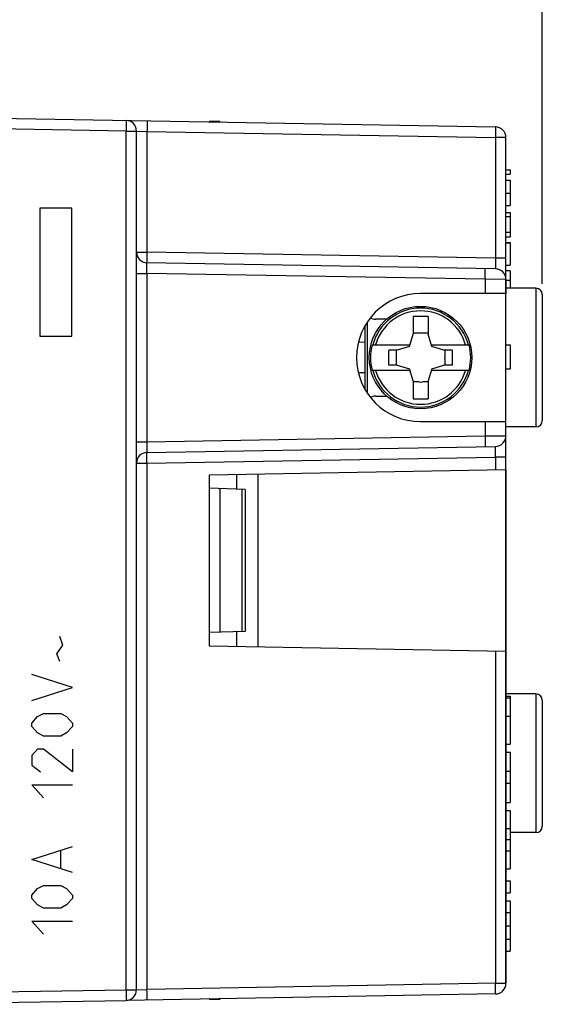
# Model space of a CAD drawing. Units: millimetres. Extents: x -24 to 112, y -25 to 51.
# Drawn here: x 6 to 31, y -21 to 25 of the extents above; entities that cross this region are included whole.
import ezdxf

# ---------------------------------------------------------------- set-up
doc = ezdxf.new("R2010")
doc.units = ezdxf.units.MM
doc.header["$LTSCALE"] = 15.367
doc.layers.get('0').update_dxf_attribs({"linetype": 'CONTINUOUS'})
for name, color, linetype in [('ASSI', 7, 'CONTINUOUS'), ('CURVE', 7, 'CONTINUOUS'), ('DRAFT', 7, 'CONTINUOUS'), ('RACCORDO', 7, 'CONTINUOUS')]:
    doc.layers.add(name, color=color, linetype=linetype)
doc.styles.get("Standard").update_dxf_attribs({"font": 'txt', "width": 0.8})
doc.dimstyles.new('DIMSTYLE_1', dxfattribs={"dimtxt": 3, "dimasz": 3, "dimexe": 1.5, "dimexo": 0.5, "dimgap": 0.75, "dimtad": 1, "dimtxsty": 'STANDARD', "dimblk": '_FILLED', "dimblk1": '_FILLED', "dimblk2": '_FILLED', "dimcen": 0.09, "dimadec": 0, "dimazin": 0, "dimtp": 0.01, "dimtm": 0.01, "dimtfac": 1, "dimtofl": 0, "dimtmove": 0, "dimatfit": 3, "dimldrblk": '_FILLED', "dimfxl": 1, "dimtolj": 1, "dimarcsym": 0})

# ---------------------------------------------------------------- blocks, each defined once
blk = doc.blocks.new('_FILLED')
at = {"color": 0, "linetype": 'BYBLOCK'}
blk.add_solid([(0, 0), (-1, 0.317), (-1, -0.317)], dxfattribs=at)
blk = doc.blocks.new('*D0')
at = {"color": 7, "linetype": 'CONTINUOUS'}
for p, q in [((-8.348, 24.827), (-8.348, 38.916)), ((30.852, 12.74), (30.852, 38.916)), ((-8.348, 37.416), (11.252, 37.416)), ((30.852, 37.416), (11.252, 37.416))]:
    blk.add_line(p, q, dxfattribs=at)
at = {"color": 7, "linetype": 'CONTINUOUS', "xscale": 3, "yscale": 3, "zscale": 3, "rotation": 180}
blk.add_blockref('_FILLED', (-8.348, 37.416), dxfattribs=at)
at = {"color": 7, "linetype": 'CONTINUOUS', "xscale": 3, "yscale": 3, "zscale": 3}
blk.add_blockref('_FILLED', (30.852, 37.416), dxfattribs=at)
at = {"color": 7, "linetype": 'CONTINUOUS', "insert": (11.252, 41.166), "char_height": 3, "width": 12.85714, "attachment_point": 2, "line_spacing_factor": 0.9}
blk.add_mtext('39,2', dxfattribs=at)
blk = doc.blocks.new('*D1')
at = {"color": 7, "linetype": 'CONTINUOUS'}
for p, q in [((-23.648, 0.29), (-23.648, 48.916)), ((30.852, 12.74), (30.852, 48.916)), ((-23.648, 47.416), (3.602, 47.416)), ((30.852, 47.416), (3.602, 47.416))]:
    blk.add_line(p, q, dxfattribs=at)
at = {"color": 7, "linetype": 'CONTINUOUS', "xscale": 3, "yscale": 3, "zscale": 3, "rotation": 180}
blk.add_blockref('_FILLED', (-23.648, 47.416), dxfattribs=at)
at = {"color": 7, "linetype": 'CONTINUOUS', "xscale": 3, "yscale": 3, "zscale": 3}
blk.add_blockref('_FILLED', (30.852, 47.416), dxfattribs=at)
at = {"color": 7, "linetype": 'CONTINUOUS', "insert": (3.602, 51.166), "char_height": 3, "width": 12.53571, "attachment_point": 2, "line_spacing_factor": 0.9}
blk.add_mtext('54,5', dxfattribs=at)

msp = doc.modelspace()

# ---------------------------------------------------------------- linework, layer by layer
at = {"color": 7, "linetype": 'CONTINUOUS'}
for p, q in [((29.152, 18.086), (29.352, 18.086)), ((29.352, 18.086), (29.352, 17.876)), ((29.152, 17.876), (29.352, 17.876)), ((29.152, 17.603), (29.352, 17.603)), ((29.352, 17.603), (29.352, 16.406)), ((29.152, 16.406), (29.352, 16.406)), ((29.152, 16.089), (29.352, 16.089)), ((29.152, 15.899), (29.352, 15.899)), ((29.352, 16.089), (29.352, 14.938)), ((29.152, 15.17), (29.352, 15.17)), ((29.152, 14.938), (29.352, 14.938)), ((29.152, 14.681), (29.352, 14.681)), ((29.152, 14.667), (29.352, 14.667)), ((29.352, 14.681), (29.352, 13.611)), ((29.152, 13.611), (29.352, 13.611)), ((29.352, 13.346), (29.152, 13.346)), ((29.152, 13.346), (29.152, 13.346)), ((29.352, 13.346), (29.352, 12.54)), ((24.802, 11.216), (24.802, 10.38)), ((25.502, 11.216), (25.502, 10.38)), ((22.552, 10.003), (22.552, 10.786)), ((22.652, 10.945), (22.652, 7.635)), ((24.632, 9.81), (24.802, 10.38)), ((25.079, 10.433), (24.802, 10.433)), ((25.502, 10.433), (25.225, 10.433)), ((25.672, 9.81), (25.502, 10.38)), ((22.882, 9.89), (24.656, 9.89)), ((24.632, 9.81), (24.062, 9.64)), ((25.648, 9.89), (27.422, 9.89)), ((26.242, 9.64), (25.672, 9.81)), ((29.152, 9.89), (29.352, 9.89)), ((29.352, 9.89), (29.352, 8.765)), ((24.062, 9.64), (23.66, 9.64)), ((23.66, 8.94), (23.66, 9.64)), ((24.009, 9.64), (24.009, 9.363)), ((26.644, 9.64), (26.242, 9.64)), ((26.295, 9.64), (26.295, 9.363)), ((26.644, 8.94), (26.644, 9.64)), ((24.062, 8.94), (23.66, 8.94)), ((24.009, 9.217), (24.009, 8.94)), ((24.062, 8.94), (24.632, 8.77)), ((24.802, 8.2), (24.632, 8.77)), ((25.672, 8.77), (25.502, 8.2)), ((25.672, 8.77), (26.242, 8.94)), ((26.644, 8.94), (26.242, 8.94)), ((26.295, 9.217), (26.295, 8.94)), ((29.152, 8.765), (29.352, 8.765)), ((22.552, 7.794), (22.552, 8.577)), ((24.656, 8.69), (22.882, 8.69)), ((27.422, 8.69), (25.648, 8.69)), ((24.802, 8.2), (24.802, 7.364)), ((25.079, 8.147), (24.802, 8.147)), ((25.502, 8.147), (25.225, 8.147)), ((25.502, 8.2), (25.502, 7.364))]:
    msp.add_line(p, q, dxfattribs=at)
at = {"color": 253, "linetype": 'CONTINUOUS'}
for p, q in [((29.152, 16.994), (29.352, 16.994)), ((29.152, 12.916), (29.352, 12.916))]:
    msp.add_line(p, q, dxfattribs=at)
at = {"color": 7, "linetype": 'CONTINUOUS'}
for points in [[(25.502, 11.216), (25.424, 11.218), (25.347, 11.219), (25.269, 11.22), (25.191, 11.221), (25.113, 11.221), (25.035, 11.22), (24.957, 11.219), (24.88, 11.218), (24.802, 11.216)], [(24.802, 7.364), (24.88, 7.362), (24.957, 7.361), (25.035, 7.36), (25.113, 7.359), (25.191, 7.359), (25.269, 7.36), (25.347, 7.361), (25.424, 7.362), (25.502, 7.364)]]:
    msp.add_lwpolyline(points, dxfattribs=at)
msp.add_circle((25.152, 9.29), 2.4, dxfattribs=at)
at = {"color": 253, "linetype": 'CONTINUOUS'}
for radius, start, end in [(2.316, 15.0175, 164.9825), (2.189, 15.9096, 164.0904), (2.316, 195.0175, 344.9825), (2.189, 195.9096, 344.0904)]:
    msp.add_arc((25.152, 9.29), radius, start, end, dxfattribs=at)
at = {"color": 7, "linetype": 'CONTINUOUS'}
for radius, start, end in [(1.145, 86.3638, 93.6362), (2.348, 165.192, 194.808), (2.348, 345.192, 14.808), (1.145, 176.3638, 183.6362), (1.145, 356.3638, 3.6362), (1.145, 266.3638, 273.6362)]:
    msp.add_arc((25.152, 9.29), radius, start, end, dxfattribs=at)
at = {"layer": 'ASSI', "color": 7, "linetype": 'CONTINUOUS'}
for p, q in [((0.852, 20.581), (28.661, 20.095)), ((11.852, -20.317), (11.852, 19.897)), ((29.152, 12.953), (29.152, 19.595)), ((29.152, 18.086), (29.352, 18.086)), ((29.352, 18.086), (29.352, 17.876)), ((29.152, 17.876), (29.352, 17.876)), ((29.152, 17.603), (29.352, 17.603)), ((29.352, 17.603), (29.352, 16.406)), ((29.152, 16.406), (29.352, 16.406)), ((29.152, 16.089), (29.352, 16.089)), ((29.152, 15.899), (29.352, 15.899)), ((29.352, 16.089), (29.352, 14.938)), ((29.152, 15.17), (29.352, 15.17)), ((29.152, 14.938), (29.352, 14.938)), ((29.152, 14.681), (29.352, 14.681)), ((29.152, 14.667), (29.352, 14.667)), ((29.352, 14.681), (29.352, 13.611)), ((28.661, 13.449), (12.343, 13.733)), ((29.152, 13.611), (29.352, 13.611)), ((29.352, 13.346), (29.152, 13.346)), ((29.152, -20.015), (29.152, 12.949)), ((29.352, 13.346), (29.352, 12.54)), ((30.552, 12.54), (29.152, 12.54)), ((29.152, 12.29), (25.152, 12.29)), ((30.852, 12.24), (30.852, 6.34)), ((23.565, 11.09), (23.052, 11.09)), ((29.152, 9.89), (29.352, 9.89)), ((29.352, 9.89), (29.352, 8.765)), ((29.152, 8.765), (29.352, 8.765)), ((23.052, 7.49), (23.565, 7.49)), ((25.152, 6.29), (29.152, 6.29)), ((30.552, 6.04), (29.152, 6.04)), ((12.343, 4.847), (28.661, 5.131)), ((29.152, 4.033), (15.252, 3.79)), ((15.252, 3.79), (15.252, -4.21)), ((16.552, 3.126), (16.552, 3.813)), ((17.552, -4.25), (17.552, 3.83)), ((16.932, 3.113), (16.932, -3.533)), ((16.552, -4.233), (16.552, -3.546)), ((15.252, -4.21), (29.152, -4.453)), ((30.552, -6.46), (29.152, -6.46)), ((29.152, -6.57), (29.352, -6.57)), ((29.152, -6.641), (29.352, -6.641)), ((29.352, -6.57), (29.352, -8.811)), ((30.852, -6.76), (30.852, -12.66)), ((29.152, -7.5), (29.352, -7.5)), ((29.152, -8.811), (29.352, -8.811)), ((29.152, -9.184), (29.352, -9.184)), ((29.352, -9.184), (29.352, -11.542)), ((29.152, -10.083), (29.352, -10.083)), ((29.152, -10.643), (29.352, -10.643)), ((29.152, -11.542), (29.352, -11.542)), ((29.152, -11.916), (29.352, -11.916)), ((29.352, -11.916), (29.352, -14.655)), ((29.152, -12.762), (29.352, -12.762)), ((29.152, -13.285), (29.352, -13.285)), ((30.552, -12.96), (29.352, -12.96)), ((29.152, -13.808), (29.352, -13.808)), ((29.152, -14.655), (29.352, -14.655)), ((29.152, -15.215), (29.352, -15.215)), ((29.352, -15.215), (29.352, -15.775)), ((29.152, -15.775), (29.352, -15.775)), ((29.152, -16.148), (29.352, -16.148)), ((29.352, -16.148), (29.352, -18.506)), ((29.152, -16.708), (29.352, -16.708)), ((29.152, -17.327), (29.352, -17.327)), ((29.152, -17.946), (29.352, -17.946)), ((29.152, -18.506), (29.352, -18.506)), ((28.661, -20.515), (11.365, -20.817)), ((0.852, -21.001), (11.361, -20.817))]:
    msp.add_line(p, q, dxfattribs=at)
at = {"layer": 'ASSI', "color": 253, "linetype": 'CONTINUOUS'}
for p, q in [((11.364, 20.302), (11.364, 20.232)), ((11.361, 19.897), (0.655, 20.084)), ((11.361, -20.317), (11.361, 19.897)), ((11.361, 19.897), (11.852, 19.897)), ((11.364, 20.147), (11.363, 20.052)), ((11.364, 20.232), (11.364, 20.147)), ((11.852, 19.897), (12.343, 19.88)), ((12.343, 19.88), (12.343, 14.233)), ((12.343, 19.88), (28.661, 19.595)), ((12.346, 20.13), (12.345, 20.034)), ((12.347, 20.214), (12.346, 20.13)), ((12.347, 20.284), (12.347, 20.214)), ((28.664, 19.846), (28.663, 19.75)), ((28.664, 20), (28.664, 19.93)), ((28.664, 19.93), (28.664, 19.846)), ((29.152, 19.595), (28.661, 19.595)), ((28.661, 19.595), (28.661, 13.948)), ((29.152, 16.994), (29.352, 16.994)), ((11.852, 14.233), (12.343, 14.233)), ((12.341, 14.078), (12.34, 13.983)), ((12.34, 13.983), (12.34, 13.898)), ((12.34, 13.898), (12.34, 13.828)), ((12.343, 14.233), (12.341, 14.078)), ((28.661, 13.948), (12.343, 14.233)), ((29.152, 13.948), (28.661, 13.948)), ((28.661, 13.948), (28.662, 13.845)), ((28.662, 13.845), (28.663, 13.745)), ((12.34, 13.437), (12.34, 13.527)), ((12.342, 13.337), (12.34, 13.437)), ((28.663, 13.745), (28.664, 13.655)), ((11.852, 13.233), (12.343, 13.233)), ((12.343, 13.233), (12.342, 13.337)), ((12.343, 13.233), (12.343, 5.347)), ((28.169, 12.957), (12.343, 13.233)), ((28.169, 12.957), (28.171, 13.087)), ((29.152, 12.949), (28.169, 12.957)), ((28.169, 12.957), (28.169, 12.29)), ((28.171, 13.087), (28.173, 13.207)), ((28.173, 13.207), (28.173, 13.311)), ((29.152, 12.916), (29.352, 12.916)), ((30.552, 12.54), (30.552, 6.04)), ((28.169, 6.29), (28.169, 5.623)), ((12.343, 5.347), (28.169, 5.623)), ((28.169, 5.623), (29.152, 5.631)), ((28.169, 5.623), (28.171, 5.493)), ((11.852, 5.347), (12.343, 5.347)), ((12.342, 5.243), (12.34, 5.097)), ((12.34, 5.097), (12.34, 5.012)), ((12.343, 5.347), (12.342, 5.243)), ((28.171, 5.493), (28.173, 5.373)), ((12.34, 5.012), (12.34, 4.942)), ((12.34, 4.55), (12.34, 4.64)), ((12.343, 4.347), (28.661, 4.631)), ((28.661, 4.631), (28.662, 4.735)), ((29.152, 4.631), (28.661, 4.631)), ((28.661, 4.631), (28.661, 4.024)), ((28.662, 4.735), (28.664, 4.881)), ((28.664, 4.966), (28.664, 5.036)), ((28.664, 4.881), (28.664, 4.966)), ((11.852, 4.347), (12.343, 4.347)), ((12.342, 4.451), (12.34, 4.55)), ((12.343, 4.347), (12.342, 4.451)), ((12.343, 4.347), (12.343, -20.3)), ((28.661, -4.444), (28.661, -20.015)), ((30.552, -6.46), (30.552, -12.96)), ((28.661, -20.015), (12.343, -20.3)), ((28.661, -20.015), (29.152, -20.015)), ((28.663, -20.17), (28.661, -20.015)), ((28.664, -20.265), (28.663, -20.17)), ((28.664, -20.35), (28.664, -20.265)), ((0.655, -20.504), (11.361, -20.317)), ((11.361, -20.317), (11.852, -20.317)), ((11.361, -20.317), (11.362, -20.421)), ((11.362, -20.421), (11.363, -20.521)), ((11.363, -20.521), (11.364, -20.612)), ((11.852, -20.317), (12.343, -20.3)), ((12.345, -20.455), (12.343, -20.3)), ((12.346, -20.55), (12.345, -20.455)), ((12.347, -20.635), (12.346, -20.55))]:
    msp.add_line(p, q, dxfattribs=at)
for points in [[(11.361, 20.397), (11.361, 20.394), (11.362, 20.386), (11.363, 20.373), (11.363, 20.354), (11.364, 20.33), (11.364, 20.302)], [(12.343, 20.38), (12.344, 20.377), (12.345, 20.369), (12.345, 20.355), (12.346, 20.337), (12.346, 20.313), (12.347, 20.284)], [(11.363, 20.052), (11.361, 19.949), (11.361, 19.897)], [(12.345, 20.034), (12.344, 19.932), (12.343, 19.88)], [(28.661, 20.095), (28.661, 20.092), (28.662, 20.084), (28.663, 20.071), (28.663, 20.053), (28.664, 20.029), (28.664, 20)], [(28.663, 19.75), (28.661, 19.648), (28.661, 19.595)], [(12.34, 13.828), (12.34, 13.8), (12.34, 13.776), (12.341, 13.757), (12.342, 13.744), (12.342, 13.736), (12.343, 13.733)], [(12.34, 13.527), (12.34, 13.605), (12.34, 13.638), (12.34, 13.666), (12.34, 13.69), (12.341, 13.709), (12.342, 13.722), (12.342, 13.731), (12.343, 13.733)], [(28.173, 13.311), (28.173, 13.354), (28.173, 13.39), (28.172, 13.419), (28.171, 13.44), (28.17, 13.453), (28.169, 13.457)], [(28.664, 13.655), (28.664, 13.577), (28.664, 13.544), (28.664, 13.516), (28.663, 13.492), (28.663, 13.473), (28.662, 13.459), (28.661, 13.451), (28.661, 13.449)], [(28.173, 5.373), (28.173, 5.269), (28.173, 5.226), (28.173, 5.19), (28.172, 5.161), (28.171, 5.14), (28.17, 5.127), (28.169, 5.123)], [(28.664, 5.036), (28.664, 5.064), (28.663, 5.088), (28.663, 5.107), (28.662, 5.12), (28.661, 5.129), (28.661, 5.131)], [(12.34, 4.942), (12.34, 4.914), (12.34, 4.89), (12.341, 4.871), (12.342, 4.857), (12.342, 4.849), (12.343, 4.847)], [(12.34, 4.64), (12.34, 4.718), (12.34, 4.751), (12.34, 4.78), (12.34, 4.803), (12.341, 4.822), (12.342, 4.836), (12.342, 4.844), (12.343, 4.847)], [(11.364, -20.612), (11.364, -20.69), (11.364, -20.722), (11.364, -20.751), (11.363, -20.775), (11.363, -20.793), (11.362, -20.806), (11.361, -20.814), (11.361, -20.817)], [(12.343, -20.8), (12.344, -20.797), (12.345, -20.789), (12.345, -20.775), (12.346, -20.757), (12.346, -20.733), (12.347, -20.704), (12.347, -20.635)], [(28.661, -20.515), (28.661, -20.512), (28.662, -20.504), (28.663, -20.491), (28.663, -20.472), (28.664, -20.448), (28.664, -20.42), (28.664, -20.35)]]:
    msp.add_lwpolyline(points, dxfattribs=at)
at = {"layer": 'ASSI', "color": 7, "linetype": 'CONTINUOUS'}
for centre, radius, start, end in [((11.352, 19.897), 0.5, 0, 89), ((28.652, 19.595), 0.5, 0, 89), ((12.352, 14.233), 0.5, 180, 269), ((28.652, 12.949), 0.5, 360, 88.9973), ((30.552, 12.24), 0.3, 0, 90), ((25.152, 9.29), 3, 90, 270), ((23.052, 11.59), 0.5, 240.3498, 270), ((23.052, 6.99), 0.5, 90, 119.6506), ((30.552, 6.34), 0.3, 270, 360), ((28.652, 5.631), 0.5, 271, 360), ((12.352, 4.347), 0.5, 91, 180), ((30.552, -6.76), 0.3, 0, 90), ((30.552, -12.66), 0.3, 270, 360), ((28.652, -20.015), 0.5, 271, 360), ((11.352, -20.317), 0.5, 271, 360)]:
    msp.add_arc(centre, radius, start, end, dxfattribs=at)
at = {"layer": 'CURVE', "color": 253, "linetype": 'CONTINUOUS'}
for p, q in [((7.325, 16.29), (7.325, 10.29)), ((8.825, 16.29), (7.325, 16.29)), ((8.825, 10.29), (8.825, 16.29)), ((7.325, 10.29), (8.825, 10.29)), ((8.4, -4.182), (8.264, -3.777)), ((8.128, -4.587), (8.4, -4.182)), ((8.264, -4.942), (8.128, -4.587)), ((8.852, -6.158), (6.952, -5.55)), ((6.952, -6.766), (8.852, -6.158)), ((7.223, -7.526), (7.495, -7.374)), ((7.495, -7.374), (8.309, -7.374)), ((8.309, -7.374), (8.58, -7.526)), ((6.952, -7.83), (7.223, -7.526)), ((6.952, -7.982), (6.952, -7.83)), ((8.58, -7.526), (8.852, -7.83)), ((8.852, -7.83), (8.852, -7.982)), ((7.223, -8.286), (6.952, -7.982)), ((7.495, -8.438), (7.223, -8.286)), ((8.58, -8.286), (8.309, -8.438)), ((8.852, -7.982), (8.58, -8.286)), ((8.309, -8.438), (7.495, -8.438)), ((7.223, -9.046), (6.952, -9.35)), ((7.495, -9.046), (7.223, -9.046)), ((8.852, -10.11), (7.495, -9.046)), ((8.852, -9.046), (8.852, -10.11)), ((6.952, -9.35), (6.952, -9.806)), ((6.952, -9.806), (7.359, -10.11)), ((6.952, -10.718), (8.852, -10.718)), ((7.495, -11.326), (6.952, -10.718)), ((6.952, -14.214), (8.852, -13.606)), ((8.309, -14.619), (8.309, -13.809)), ((8.852, -14.822), (6.952, -14.214)), ((6.952, -15.886), (7.223, -15.582)), ((7.223, -15.582), (7.495, -15.43)), ((7.495, -15.43), (8.309, -15.43)), ((8.309, -15.43), (8.58, -15.582)), ((8.58, -15.582), (8.852, -15.886)), ((6.952, -16.038), (6.952, -15.886)), ((7.223, -16.342), (6.952, -16.038)), ((8.852, -16.038), (8.58, -16.342)), ((8.852, -15.886), (8.852, -16.038)), ((7.495, -16.494), (7.223, -16.342)), ((8.309, -16.494), (7.495, -16.494)), ((8.58, -16.342), (8.309, -16.494)), ((6.952, -17.102), (8.852, -17.102)), ((7.495, -17.71), (6.952, -17.102))]:
    msp.add_line(p, q, dxfattribs=at)
at = {"layer": 'DRAFT', "color": 7, "linetype": 'CONTINUOUS'}
for p, q in [((15.752, 20.34), (15.252, 20.34)), ((15.772, 20.32), (15.752, 20.34)), ((29.152, 6.29), (29.152, 12.29)), ((22.552, 10.003), (22.242, 10.009)), ((22.552, 8.577), (22.552, 10.003)), ((22.552, 8.577), (22.242, 8.571)), ((15.252, 3.79), (15.252, -4.21)), ((17.552, -4.25), (17.552, 3.83)), ((29.152, 4.033), (29.152, -4.453)), ((16.932, 3.113), (15.252, 3.171)), ((15.752, 3.154), (15.752, -3.574)), ((16.932, -3.533), (15.252, -3.591)), ((15.752, -20.76), (15.772, -20.74)), ((15.252, -20.76), (15.752, -20.76))]:
    msp.add_line(p, q, dxfattribs=at)
at = {"layer": 'DRAFT', "color": 253, "linetype": 'CONTINUOUS'}
msp.add_line((16.787, 3.118), (16.787, -3.538), dxfattribs=at)
at = {"layer": 'DRAFT', "color": 7, "linetype": 'CONTINUOUS'}
msp.add_arc((25.152, 9.29), 3, 90, 270, dxfattribs=at)
at = {"layer": 'RACCORDO', "color": 7, "linetype": 'CONTINUOUS'}
for p, q in [((0.852, 20.581), (28.661, 20.095)), ((11.852, -20.317), (11.852, 19.897)), ((29.152, 12.953), (29.152, 19.595)), ((28.661, 13.449), (12.343, 13.733)), ((29.152, 12.949), (29.152, 12.29)), ((30.552, 12.54), (29.152, 12.54)), ((29.152, 12.29), (25.152, 12.29)), ((30.852, 12.24), (30.852, 6.34)), ((23.565, 11.09), (23.052, 11.09)), ((23.052, 7.49), (23.565, 7.49)), ((25.152, 6.29), (29.152, 6.29)), ((29.152, 4.033), (29.152, 6.29)), ((30.552, 6.04), (29.152, 6.04)), ((12.343, 4.847), (28.661, 5.131)), ((29.152, 4.033), (15.252, 3.79)), ((15.252, -4.21), (29.152, -4.453)), ((29.152, -4.453), (29.152, -20.015)), ((30.552, -6.46), (29.152, -6.46)), ((30.852, -6.76), (30.852, -12.66)), ((30.552, -12.96), (29.352, -12.96)), ((28.661, -20.515), (11.365, -20.817)), ((0.852, -21.001), (11.361, -20.817))]:
    msp.add_line(p, q, dxfattribs=at)
at = {"layer": 'RACCORDO', "color": 253, "linetype": 'CONTINUOUS'}
for p, q in [((11.364, 20.302), (11.364, 20.232)), ((11.361, 19.897), (0.655, 20.084)), ((11.361, -20.317), (11.361, 19.897)), ((11.361, 19.897), (11.852, 19.897)), ((11.364, 20.147), (11.363, 20.052)), ((11.364, 20.232), (11.364, 20.147)), ((11.852, 19.897), (12.343, 19.88)), ((12.343, 19.88), (12.343, 14.233)), ((12.343, 19.88), (28.661, 19.595)), ((12.346, 20.13), (12.345, 20.034)), ((12.347, 20.214), (12.346, 20.13)), ((12.347, 20.284), (12.347, 20.214)), ((28.664, 19.846), (28.663, 19.75)), ((28.664, 20), (28.664, 19.93)), ((28.664, 19.93), (28.664, 19.846)), ((29.152, 19.595), (28.661, 19.595)), ((28.661, 19.595), (28.661, 13.948)), ((11.852, 14.233), (12.343, 14.233)), ((12.341, 14.078), (12.34, 13.983)), ((12.34, 13.983), (12.34, 13.898)), ((12.34, 13.898), (12.34, 13.828)), ((12.343, 14.233), (12.341, 14.078)), ((28.661, 13.948), (12.343, 14.233)), ((29.152, 13.948), (28.661, 13.948)), ((28.661, 13.948), (28.662, 13.845)), ((28.662, 13.845), (28.663, 13.745)), ((12.34, 13.437), (12.34, 13.527)), ((12.342, 13.337), (12.34, 13.437)), ((28.663, 13.745), (28.664, 13.655)), ((11.852, 13.233), (12.343, 13.233)), ((12.343, 13.233), (12.342, 13.337)), ((12.343, 13.233), (12.343, 5.347)), ((28.169, 12.957), (12.343, 13.233)), ((28.169, 12.957), (28.171, 13.087)), ((29.152, 12.949), (28.169, 12.957)), ((28.169, 12.957), (28.169, 12.29)), ((28.171, 13.087), (28.173, 13.207)), ((28.173, 13.207), (28.173, 13.311)), ((30.552, 12.54), (30.552, 6.04)), ((28.169, 6.29), (28.169, 5.623)), ((12.343, 5.347), (28.169, 5.623)), ((28.169, 5.623), (29.152, 5.631)), ((28.169, 5.623), (28.171, 5.493)), ((11.852, 5.347), (12.343, 5.347)), ((12.342, 5.243), (12.34, 5.097)), ((12.34, 5.097), (12.34, 5.012)), ((12.343, 5.347), (12.342, 5.243)), ((28.171, 5.493), (28.173, 5.373)), ((12.34, 5.012), (12.34, 4.942)), ((12.34, 4.55), (12.34, 4.64)), ((12.343, 4.347), (28.661, 4.631)), ((28.661, 4.631), (28.662, 4.735)), ((29.152, 4.631), (28.661, 4.631)), ((28.661, 4.631), (28.661, 4.024)), ((28.662, 4.735), (28.664, 4.881)), ((28.664, 4.966), (28.664, 5.036)), ((28.664, 4.881), (28.664, 4.966)), ((11.852, 4.347), (12.343, 4.347)), ((12.342, 4.451), (12.34, 4.55)), ((12.343, 4.347), (12.342, 4.451)), ((12.343, 4.347), (12.343, -20.3)), ((28.661, -4.444), (28.661, -20.015)), ((30.552, -6.46), (30.552, -12.96)), ((28.661, -20.015), (12.343, -20.3)), ((28.661, -20.015), (29.152, -20.015)), ((28.663, -20.17), (28.661, -20.015)), ((28.664, -20.265), (28.663, -20.17)), ((28.664, -20.35), (28.664, -20.265)), ((0.655, -20.504), (11.361, -20.317)), ((11.361, -20.317), (11.852, -20.317)), ((11.361, -20.317), (11.362, -20.421)), ((11.362, -20.421), (11.363, -20.521)), ((11.363, -20.521), (11.364, -20.612)), ((11.852, -20.317), (12.343, -20.3)), ((12.345, -20.455), (12.343, -20.3)), ((12.346, -20.55), (12.345, -20.455)), ((12.347, -20.635), (12.346, -20.55))]:
    msp.add_line(p, q, dxfattribs=at)
for points in [[(11.361, 20.397), (11.361, 20.394), (11.362, 20.386), (11.363, 20.373), (11.363, 20.354), (11.364, 20.33), (11.364, 20.302)], [(12.343, 20.38), (12.344, 20.377), (12.345, 20.369), (12.345, 20.355), (12.346, 20.337), (12.346, 20.313), (12.347, 20.284)], [(11.363, 20.052), (11.361, 19.949), (11.361, 19.897)], [(12.345, 20.034), (12.344, 19.932), (12.343, 19.88)], [(28.661, 20.095), (28.661, 20.092), (28.662, 20.084), (28.663, 20.071), (28.663, 20.053), (28.664, 20.029), (28.664, 20)], [(28.663, 19.75), (28.661, 19.648), (28.661, 19.595)], [(12.34, 13.828), (12.34, 13.8), (12.34, 13.776), (12.341, 13.757), (12.342, 13.744), (12.342, 13.736), (12.343, 13.733)], [(12.34, 13.527), (12.34, 13.605), (12.34, 13.638), (12.34, 13.666), (12.34, 13.69), (12.341, 13.709), (12.342, 13.722), (12.342, 13.731), (12.343, 13.733)], [(28.173, 13.311), (28.173, 13.354), (28.173, 13.39), (28.172, 13.419), (28.171, 13.44), (28.17, 13.453), (28.169, 13.457)], [(28.664, 13.655), (28.664, 13.577), (28.664, 13.544), (28.664, 13.516), (28.663, 13.492), (28.663, 13.473), (28.662, 13.459), (28.661, 13.451), (28.661, 13.449)], [(28.173, 5.373), (28.173, 5.269), (28.173, 5.226), (28.173, 5.19), (28.172, 5.161), (28.171, 5.14), (28.17, 5.127), (28.169, 5.123)], [(28.664, 5.036), (28.664, 5.064), (28.663, 5.088), (28.663, 5.107), (28.662, 5.12), (28.661, 5.129), (28.661, 5.131)], [(12.34, 4.942), (12.34, 4.914), (12.34, 4.89), (12.341, 4.871), (12.342, 4.857), (12.342, 4.849), (12.343, 4.847)], [(12.34, 4.64), (12.34, 4.718), (12.34, 4.751), (12.34, 4.78), (12.34, 4.803), (12.341, 4.822), (12.342, 4.836), (12.342, 4.844), (12.343, 4.847)], [(11.364, -20.612), (11.364, -20.69), (11.364, -20.722), (11.364, -20.751), (11.363, -20.775), (11.363, -20.793), (11.362, -20.806), (11.361, -20.814), (11.361, -20.817)], [(12.343, -20.8), (12.344, -20.797), (12.345, -20.789), (12.345, -20.775), (12.346, -20.757), (12.346, -20.733), (12.347, -20.704), (12.347, -20.635)], [(28.661, -20.515), (28.661, -20.512), (28.662, -20.504), (28.663, -20.491), (28.663, -20.472), (28.664, -20.448), (28.664, -20.42), (28.664, -20.35)]]:
    msp.add_lwpolyline(points, dxfattribs=at)
at = {"layer": 'RACCORDO', "color": 7, "linetype": 'CONTINUOUS'}
for centre, radius, start, end in [((11.352, 19.897), 0.5, 0, 89), ((28.652, 19.595), 0.5, 0, 89), ((12.352, 14.233), 0.5, 180, 269), ((28.652, 12.949), 0.5, 360, 88.9973), ((30.552, 12.24), 0.3, 0, 90), ((23.052, 11.59), 0.5, 240.3498, 270), ((23.052, 6.99), 0.5, 90, 119.6506), ((30.552, 6.34), 0.3, 270, 360), ((28.652, 5.631), 0.5, 271, 360), ((12.352, 4.347), 0.5, 91, 180), ((30.552, -6.76), 0.3, 0, 90), ((30.552, -12.66), 0.3, 270, 360), ((28.652, -20.015), 0.5, 271, 360), ((11.352, -20.317), 0.5, 271, 360)]:
    msp.add_arc(centre, radius, start, end, dxfattribs=at)

# ---------------------------------------------------------------- dimensions: what is measured, and where the dimension line sits
at = {"color": 7, "linetype": 'CONTINUOUS'}
dim = msp.add_linear_dim(base=(-23.648, 47.416), p1=(30.852, 12.24), p2=(-23.648, -0.21), angle=180, dimstyle='DIMSTYLE_1', dxfattribs=at)
dim.commit()
dim.dimension.update_dxf_attribs({"geometry": '*D1', "text_midpoint": (3.173, 47.416), "dimtype": 160})
dim = msp.add_linear_dim(base=(30.852, 37.416), p1=(-8.348, 24.327), p2=(30.852, 12.24), dimstyle='DIMSTYLE_1', dxfattribs=at)
dim.commit()
dim.dimension.update_dxf_attribs({"geometry": '*D0', "text_midpoint": (10.823, 37.416), "dimtype": 160})

doc.saveas('drawing.dxf')
